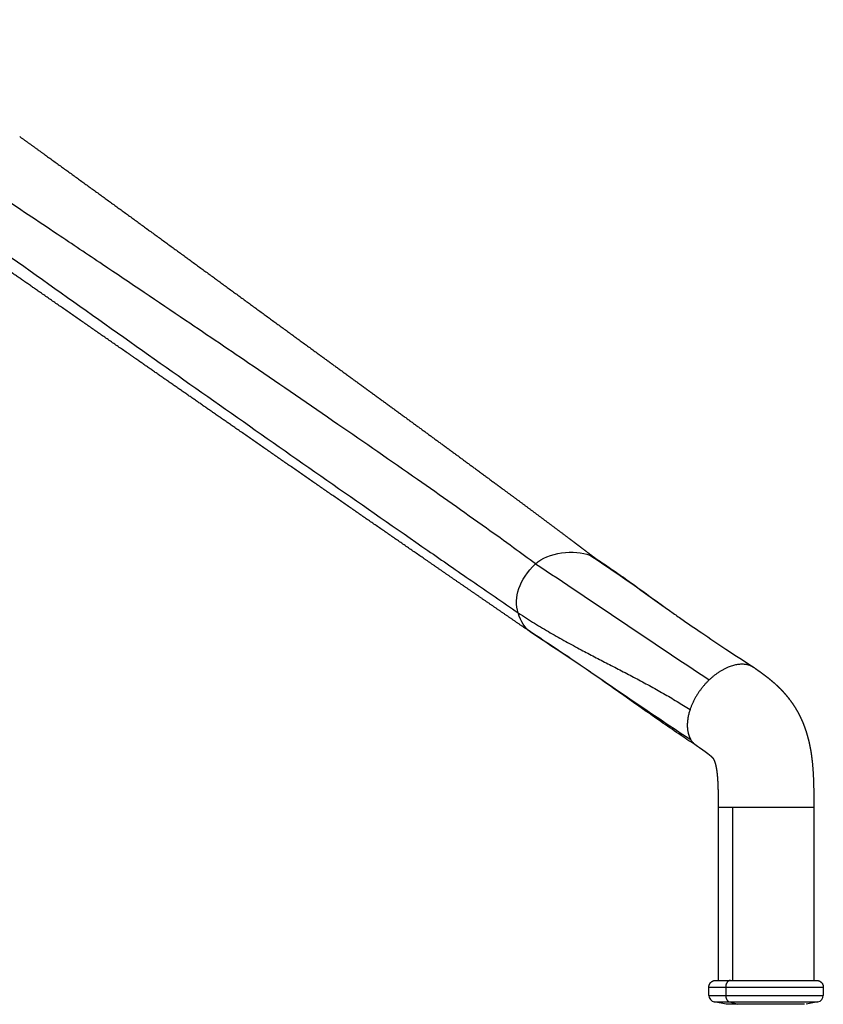
# Model space of a CAD drawing. Units: millimetres. Extents: x 0 to 1329, y 0 to 1890.
# Drawn here: x 337 to 505, y 1102 to 1308 of the extents above; entities that cross this region are included whole.
import ezdxf

# ---------------------------------------------------------------- set-up
doc = ezdxf.new("R2010")
doc.units = ezdxf.units.MM
doc.header["$MEASUREMENT"] = 0
doc.layers.add('Dibujo2D$visible$líneas$Metal', color=252, linetype='Continuous', true_color=0x696969)

msp = doc.modelspace()

# ---------------------------------------------------------------- linework, layer by layer
at = {"layer": 'Dibujo2D$visible$líneas$Metal'}
for p, q in [((482.92, 1107.23), (482.92, 1143.53)), ((485.85, 1143.53), (485.85, 1107.23)), ((485.85, 1143.53), (502.87, 1143.53)), ((502.87, 1143.53), (502.87, 1107.23)), ((485.42, 1107.23), (503.47, 1107.23)), ((480.92, 1104.1), (480.92, 1105.83)), ((484.43, 1105.83), (484.43, 1104.1)), ((484.43, 1105.83), (504.87, 1105.83)), ((504.87, 1105.83), (504.87, 1104.1)), ((482.05, 1102.73), (482.05, 1102.73)), ((484.55, 1102.23), (482.05, 1102.73)), ((484.43, 1104.1), (504.87, 1104.1)), ((485.23, 1102.73), (487, 1102.23)), ((485.23, 1102.73), (503.75, 1102.73)), ((503.74, 1102.73), (501.25, 1102.23)), ((487, 1102.23), (484.55, 1102.23)), ((500.9, 1102.23), (487, 1102.23))]:
    msp.add_line(p, q, dxfattribs=at)
for centre, start, end in [((482.32, 1104.1), 180.0004, 258.6897), ((503.47, 1104.1), 281.3103, 359.9996)]:
    msp.add_arc(centre, 1.4, start, end, dxfattribs=at)
for points, degree, knots in [([(444.62, 1194.44), (443.09, 1195.57), (439.68, 1198.06), (431.46, 1203.96), (419.21, 1212.59), (402.92, 1223.89), (386.73, 1234.98), (370.29, 1246.12), (356.61, 1255.32), (343.61, 1264.03), (333.24, 1270.97), (320.45, 1279.53), (302.12, 1291.79), (286.95, 1301.93), (277.38, 1308.34)], 3, [0, 0, 0, 0, 5.69848, 12.664366, 30.385561, 50.630543, 72.144937, 89.253253, 110.195894, 121.620168, 136.206716, 147.605406, 167.802863, 202.356093, 202.356093, 202.356093, 202.356093]), ([(274.02, 1302.21), (282.26, 1296.27), (297.75, 1285.12), (327.16, 1264.05), (361.59, 1239.56), (395.48, 1215.73), (418.5, 1199.71), (431.45, 1190.73), (437.76, 1186.38), (441, 1184.15)], 3, [0, 0, 0, 0, 30.463333, 57.244902, 108.536354, 157.220659, 181.517208, 192.694411, 204.500497, 204.500497, 204.500497, 204.500497]), ([(456.87, 1195.8), (457.33, 1195.5), (458.23, 1194.9), (460.16, 1193.6), (462.63, 1191.89), (466.61, 1189.05), (469.56, 1186.88), (471.54, 1185.45)], 3, [0, 0, 0, 0, 1.647493, 3.269111, 6.978309, 10.630189, 17.960489, 17.960489, 17.960489, 17.960489]), ([(470.64, 1186.1), (471.4, 1185.56), (472.86, 1184.52), (475.77, 1182.46), (479.62, 1179.82), (484.73, 1176.41), (488.39, 1174.01), (490.34, 1172.73)], 3, [0, 0, 0, 0, 2.814919, 5.367104, 10.704894, 16.806179, 23.814647, 23.814647, 23.814647, 23.814647]), ([(478.36, 1156.34), (477.27, 1157.05), (474.91, 1158.62), (471.4, 1161.03), (466.86, 1164.2), (462.77, 1167.1), (458.15, 1170.34), (452.2, 1174.46), (447.04, 1177.92), (443.55, 1180.2)], 3, [0, 0, 0, 0, 3.896188, 8.527158, 12.76946, 20.490043, 23.569523, 29.697088, 42.205917, 42.205917, 42.205917, 42.205917]), ([(482.92, 1143.53), (482.91, 1143.53), (482.98, 1143.53), (483.11, 1143.53), (483.54, 1143.53), (484.27, 1143.53), (484.73, 1143.53), (485.26, 1143.53), (485.85, 1143.53)], 5, [33.27814, 33.27814, 33.27814, 33.27814, 33.27814, 33.27814, 37.119261, 37.119261, 37.119261, 41.376087, 41.376087, 41.376087, 41.376087, 41.376087, 41.376087]), ([(482.32, 1107.23), (482.31, 1107.23), (482.38, 1107.23), (482.52, 1107.23), (482.98, 1107.23), (483.75, 1107.23), (484.23, 1107.23), (484.79, 1107.23), (485.41, 1107.23)], 5, [2.3447408, 2.3447408, 2.3447408, 2.3447408, 2.3447408, 2.3447408, 2.7227136, 2.7227136, 2.7227136, 3.1405351, 3.1405351, 3.1405351, 3.1405351, 3.1405351, 3.1405351]), ([(480.92, 1105.83), (480.92, 1105.83), (480.92, 1105.83), (480.92, 1105.83), (480.92, 1105.83), (481.29, 1105.83), (482.03, 1105.83), (483.1, 1105.83), (484.43, 1105.83)], 5, [2.3439226, 2.3439226, 2.3439226, 2.3439226, 2.3439226, 2.3439226, 2.3561945, 2.3561945, 2.3561945, 3.1415927, 3.1415927, 3.1415927, 3.1415927, 3.1415927, 3.1415927]), ([(480.92, 1104.1), (480.92, 1104.1), (480.92, 1104.1), (480.92, 1104.1), (480.92, 1104.1), (481.29, 1104.1), (482.03, 1104.1), (483.1, 1104.1), (484.43, 1104.1)], 5, [2.3439226, 2.3439226, 2.3439226, 2.3439226, 2.3439226, 2.3439226, 2.3561945, 2.3561945, 2.3561945, 3.1415927, 3.1415927, 3.1415927, 3.1415927, 3.1415927, 3.1415927]), ([(482.05, 1102.73), (482.04, 1102.73), (482.11, 1102.73), (482.25, 1102.73), (482.72, 1102.73), (483.51, 1102.73), (484.01, 1102.73), (484.59, 1102.73), (485.23, 1102.73)], 5, [2.3447408, 2.3447408, 2.3447408, 2.3447408, 2.3447408, 2.3447408, 2.7227136, 2.7227136, 2.7227136, 3.1415927, 3.1415927, 3.1415927, 3.1415927, 3.1415927, 3.1415927])]:
    msp.add_open_spline(points, degree=degree, knots=knots, dxfattribs=at)
for points, weights, degree, knots in [([(443.47, 1180.26), (441.75, 1181.43), (440.03, 1182.61), (438.32, 1183.79), (436.6, 1184.97), (434.88, 1186.15), (433.16, 1187.34), (429.72, 1189.7), (426.29, 1192.07), (422.85, 1194.44), (415.98, 1199.18), (409.11, 1203.93), (402.24, 1208.68), (395.37, 1213.44), (388.5, 1218.2), (381.64, 1222.97), (378.21, 1225.35), (374.77, 1227.73), (371.34, 1230.12), (367.91, 1232.5), (364.48, 1234.88), (361.05, 1237.27), (354.2, 1242.03), (347.35, 1246.79), (340.49, 1251.55), (337.07, 1253.92), (333.65, 1256.3), (330.24, 1258.67), (326.82, 1261.05), (323.41, 1263.42), (320, 1265.79), (316.59, 1268.15), (313.19, 1270.52), (309.79, 1272.88), (306.39, 1275.25), (302.99, 1277.61), (299.59, 1279.97), (296.19, 1282.33), (292.78, 1284.69), (289.38, 1287.05), (285.98, 1289.41), (282.57, 1291.77), (279.16, 1294.13)], [1, 0.999999951136, 0.999999951136, 1, 0.999999970661, 0.999999970661, 1, 0.999999902163, 0.999999902163, 1, 0.999999698986, 0.999999698986, 1, 0.99999987649, 0.99999987649, 1, 1, 1, 1, 1, 1, 1, 0.999999997902, 0.999999997902, 1, 1, 1, 1, 1, 1, 1, 1, 1, 1, 0.999999989902, 0.999999989902, 1, 0.999999970747, 0.999999970747, 1, 0.999999955184, 0.999999955184, 1], 3, [0, 0, 0, 0, 6.245261, 6.245261, 6.245261, 12.501457, 12.501457, 12.501457, 25.020928, 25.020928, 25.020928, 50.07651, 50.07651, 50.07651, 75.144261, 75.144261, 75.144261, 91.119325, 91.119325, 91.119325, 107.091672, 107.091672, 107.091672, 132.120932, 132.120932, 132.120932, 148.067938, 148.067938, 148.067938, 164.002568, 164.002568, 164.002568, 179.92731, 179.92731, 179.92731, 192.346323, 192.346323, 192.346323, 204.766909, 204.766909, 204.766909, 217.199297, 217.199297, 217.199297, 217.199297]), ([(336.63, 1283.87), (338.25, 1282.71), (339.87, 1281.54), (341.49, 1280.37), (344.72, 1278.04), (347.94, 1275.71), (351.17, 1273.37), (354.38, 1271.03), (357.6, 1268.7), (360.81, 1266.36), (367.22, 1261.69), (373.62, 1257.02), (380.02, 1252.34), (383.21, 1250.01), (386.41, 1247.67), (389.6, 1245.34), (392.8, 1243.01), (395.99, 1240.67), (399.19, 1238.34), (405.59, 1233.68), (411.99, 1229.02), (418.4, 1224.33), (424.81, 1219.64), (431.24, 1214.93), (437.68, 1210.17), (440.91, 1207.78), (444.14, 1205.38), (447.36, 1202.97), (448.98, 1201.76), (450.6, 1200.55), (452.22, 1199.33), (453.03, 1198.72), (453.84, 1198.11), (454.65, 1197.49), (455.43, 1196.9), (456.2, 1196.31), (456.98, 1195.72)], [1, 0.999999694952, 0.999999694952, 1, 0.999999298544, 0.999999298544, 1, 0.999999749342, 0.999999749342, 1, 0.999999827546, 0.999999827546, 1, 0.999999991002, 0.999999991002, 1, 0.99999997532, 0.99999997532, 1, 1, 1, 1, 1, 1, 1, 0.999997549056, 0.999997549056, 1, 0.999998714608, 0.999998714608, 1, 0.999999462951, 0.999999462951, 1, 0.99999962948, 0.99999962948, 1], 3, [0, 0, 0, 0, 5.982132, 5.982132, 5.982132, 17.930452, 17.930452, 17.930452, 29.851755, 29.851755, 29.851755, 53.631453, 53.631453, 53.631453, 65.500841, 65.500841, 65.500841, 77.369226, 77.369226, 77.369226, 109.318284, 109.318284, 109.318284, 141.271141, 141.271141, 141.271141, 153.334846, 153.334846, 153.334846, 159.403898, 159.403898, 159.403898, 162.452816, 162.452816, 162.452816, 165.377426, 165.377426, 165.377426, 165.377426]), ([(490.47, 1172.65), (490.77, 1172.44), (491.08, 1172.22), (491.39, 1172), (491.7, 1171.78), (492.02, 1171.55), (492.33, 1171.31), (492.71, 1171.03), (493.09, 1170.74), (493.46, 1170.44), (493.84, 1170.13), (494.22, 1169.82), (494.59, 1169.49), (495.16, 1168.98), (495.71, 1168.45), (496.24, 1167.89), (496.5, 1167.62), (496.75, 1167.33), (497, 1167.04), (497.25, 1166.75), (497.49, 1166.45), (497.72, 1166.15), (497.72, 1166.15), (497.72, 1166.15), (497.73, 1166.14), (498.18, 1165.55), (498.61, 1164.93), (499, 1164.3), (499.39, 1163.67), (499.74, 1163.02), (500.06, 1162.35), (500.38, 1161.69), (500.67, 1161.01), (500.92, 1160.32), (501.17, 1159.64), (501.4, 1158.94), (501.59, 1158.23), (501.79, 1157.5), (501.96, 1156.76), (502.1, 1156.02), (502.25, 1155.26), (502.37, 1154.5), (502.46, 1153.74), (502.66, 1152.11), (502.77, 1150.46), (502.82, 1148.82), (502.88, 1147.06), (502.87, 1145.29), (502.87, 1143.53)], [1, 0.999992032264, 0.999992032264, 1, 0.999963530501, 0.999963530501, 1, 0.999884105853, 0.999884105853, 1, 0.999806971615, 0.999806971615, 1, 0.999337840882, 0.999337840882, 1, 0.999795274293, 0.999795274293, 1, 0.999782170625, 0.999782170625, 1, 1, 1, 1, 0.999109470218, 0.999109470218, 1, 0.999134256639, 0.999134256639, 1, 0.999230742061, 0.999230742061, 1, 0.999376787529, 0.999376787529, 1, 0.999503377616, 0.999503377616, 1, 0.999648062021, 0.999648062021, 1, 1, 1, 1, 1, 1, 1], 3, [0, 0, 0, 0, 1.125702, 1.125702, 1.125702, 2.294417, 2.294417, 2.294417, 3.724141, 3.724141, 3.724141, 5.194188, 5.194188, 5.194188, 7.490711, 7.490711, 7.490711, 8.637718, 8.637718, 8.637718, 9.783882, 9.783882, 9.783882, 9.790902, 9.790902, 9.790902, 12.035212, 12.035212, 12.035212, 14.252736, 14.252736, 14.252736, 16.456813, 16.456813, 16.456813, 18.650945, 18.650945, 18.650945, 20.92512, 20.92512, 20.92512, 23.23426, 23.23426, 23.23426, 28.177077, 28.177077, 28.177077, 33.47038, 33.47038, 33.47038, 33.47038]), ([(482.92, 1143.53), (482.92, 1144.28), (482.92, 1144.98), (482.91, 1146.44), (482.9, 1147.32), (482.86, 1148.12), (482.85, 1148.59), (482.82, 1149.08), (482.74, 1150.09), (482.69, 1150.67), (482.61, 1151.18), (482.56, 1151.53), (482.5, 1151.87), (482.42, 1152.2), (482.37, 1152.44), (482.31, 1152.68), (482.23, 1152.91), (482.18, 1153.06), (482.12, 1153.2), (482.06, 1153.34), (482.03, 1153.41), (481.99, 1153.47), (481.95, 1153.53), (481.94, 1153.56), (481.91, 1153.59), (481.89, 1153.62), (481.89, 1153.63), (481.88, 1153.64), (481.87, 1153.64), (481.82, 1153.7), (481.77, 1153.76), (481.72, 1153.81), (481.68, 1153.85), (481.64, 1153.89), (481.6, 1153.93), (481.55, 1153.98), (481.5, 1154.02), (481.45, 1154.07), (481.28, 1154.21), (481.11, 1154.36), (480.93, 1154.5), (480.77, 1154.62), (480.61, 1154.74), (480.45, 1154.86), (480.24, 1155.02), (480.02, 1155.17), (479.81, 1155.33), (479.58, 1155.49), (479.35, 1155.65), (479.12, 1155.81), (478.84, 1156), (478.56, 1156.19), (478.29, 1156.39)], [1, 1, 1, 1, 1, 1, 1, 1, 1, 1, 1, 0.999529985118, 0.999529985118, 1, 0.99918780917, 0.99918780917, 1, 0.998904102172, 0.998904102172, 1, 0.998141631299, 0.998141631299, 1, 0.999138546264, 0.999138546264, 1, 1, 1, 1, 0.999365994107, 0.999365994107, 1, 0.999900417255, 0.999900417255, 1, 0.999888121885, 0.999888121885, 1, 0.999808503533, 0.999808503533, 1, 0.999917527007, 0.999917527007, 1, 0.999967600361, 0.999967600361, 1, 0.99999446117, 0.99999446117, 1, 0.9999997861, 0.9999997861, 1], 3, [0, 0, 0, 0, 2.078437, 2.078437, 4.589038, 4.589038, 4.589038, 6.044954, 6.044954, 7.686777, 7.686777, 7.686777, 8.720965, 8.720965, 8.720965, 9.458179, 9.458179, 9.458179, 9.919678, 9.919678, 9.919678, 10.138972, 10.138972, 10.138972, 10.24783, 10.24783, 10.24783, 10.405871, 10.405871, 10.405871, 10.628417, 10.628417, 10.628417, 10.801051, 10.801051, 10.801051, 11.005958, 11.005958, 11.005958, 11.676472, 11.676472, 11.676472, 12.278283, 12.278283, 12.278283, 13.073362, 13.073362, 13.073362, 13.911766, 13.911766, 13.911766, 14.929894, 14.929894, 14.929894, 14.929894]), ([(480.92, 1105.83), (480.92, 1106.41), (481.33, 1106.82), (481.74, 1107.23), (482.32, 1107.23)], [1, 0.923880366368, 1, 0.92395182105, 1], 2, [0, 0, 0, 1.099557, 1.099557, 2.198576, 2.198576, 2.198576]), ([(503.47, 1107.23), (504.05, 1107.23), (504.46, 1106.82), (504.87, 1106.41), (504.87, 1105.83)], [1, 0.923878140004, 1, 0.923880366368, 1], 2, [0, 0, 0, 1.09956, 1.09956, 2.199117, 2.199117, 2.199117])]:
    msp.add_rational_spline(points, weights, degree=degree, knots=knots, dxfattribs=at)
for points, degree in [([(444.62, 1194.44), (447.14, 1196.88), (452.88, 1197.49), (455.99, 1196.25)], 3), ([(455.99, 1196.25), (456.31, 1196.12), (456.61, 1195.97), (456.87, 1195.8)], 3), ([(455.99, 1196.25), (461.21, 1192.84), (466.38, 1189.16), (471.54, 1185.45)], 3), ([(441, 1184.15), (439.99, 1187.4), (441.16, 1191.09), (444.62, 1194.44)], 3), ([(444.62, 1194.44), (456.59, 1186.62), (469.03, 1177.97), (481, 1170.15)], 3), ([(443.47, 1180.26), (442.4, 1180.99), (441.57, 1182.28), (441, 1184.15)], 3), ([(443.55, 1180.2), (443.52, 1180.22), (443.49, 1180.24), (443.47, 1180.26)], 3), ([(443.47, 1180.26), (455.44, 1172.44), (465.17, 1165.45), (477.14, 1157.63)], 3), ([(443.63, 1180.15), (443.61, 1180.16), (443.59, 1180.18), (443.56, 1180.19)], 3), ([(485.42, 1107.23), (485.16, 1107.23), (484.9, 1107.11), (484.68, 1106.88), (484.51, 1106.56), (484.43, 1106.2), (484.43, 1105.83)], 6), ([(484.43, 1104.1), (484.43, 1103.78), (484.5, 1103.46), (484.62, 1103.17), (484.8, 1102.94), (485.01, 1102.79), (485.23, 1102.73)], 6)]:
    msp.add_open_spline(points, degree=degree, dxfattribs=at)
for points, weights in [([(441, 1184.15), (453.75, 1175.82), (465.91, 1171.16), (476.97, 1163.93)], [1, 1, 0.853801701016, 0.853801701016]), ([(490.47, 1172.65), (488.01, 1174.37), (484.34, 1173.32), (481, 1170.15)], [0.913537385891, 0.811064448135, 0.839885319505, 1]), ([(481, 1170.15), (479.2, 1168.43), (477.76, 1166.27), (476.97, 1163.93)], [1, 0.906389110559, 0.857656344231, 0.853801701016]), ([(476.97, 1163.93), (476.11, 1161.37), (476.22, 1159.17), (477.14, 1157.63)], [0.853801701016, 0.849615977237, 0.898348743565, 1]), ([(478.29, 1156.39), (477.82, 1156.72), (477.43, 1157.14), (477.14, 1157.63)], [0.913484344622, 0.935986350932, 0.964824902725, 1])]:
    msp.add_rational_spline(points, weights, degree=3, dxfattribs=at)

doc.saveas('drawing.dxf')
